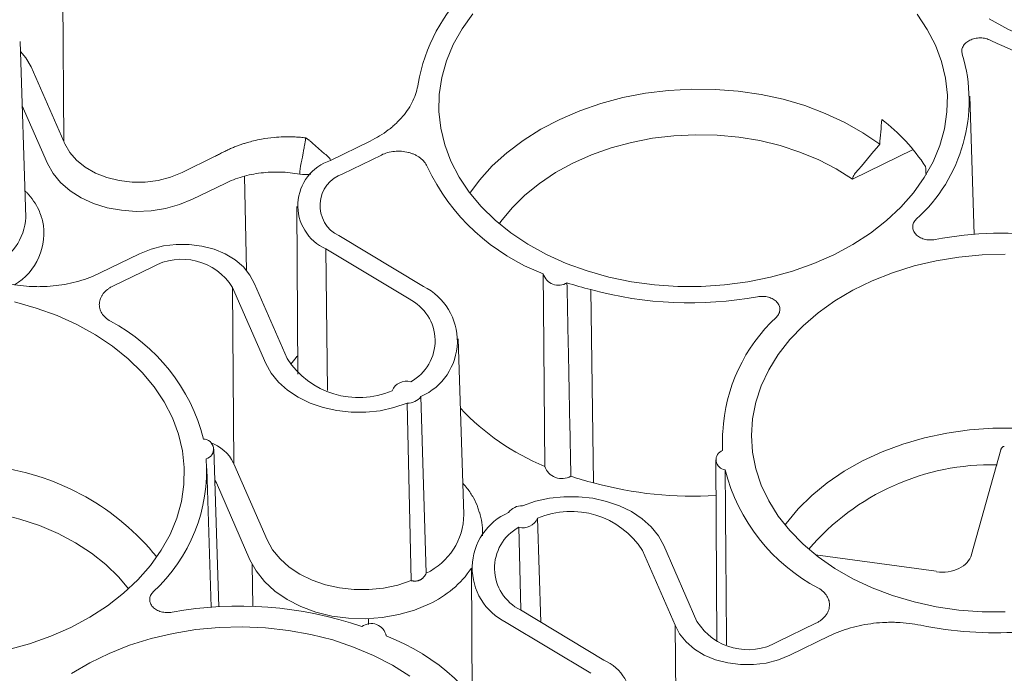
# Paper-space layout 'Sheet 1' of a CAD drawing. Units: inches. Extents: x 0 to 2.83, y 0 to 1.83.
# Drawn here: x 2.55 to 2.62, y 1.58 to 1.62 of the extents above; entities that cross this region are included whole.
import ezdxf

# ---------------------------------------------------------------- set-up
doc = ezdxf.new("R2010")
doc.units = ezdxf.units.IN
doc.header["$MEASUREMENT"] = 0

psp = doc.layouts.new('Sheet 1')

# ---------------------------------------------------------------- linework, layer by layer
at = {"color": 7, "linetype": 'Continuous', "lineweight": 15}
for p, q in [((2.557768568352068, 1.625796858816878), (2.557855822010781, 1.613855085761361)), ((2.555278219041502, 1.608714756792747), (2.554896769552649, 1.620623747364751)), ((2.555641736144828, 1.618915821052451), (2.557855822008786, 1.613855086427704)), ((2.619545570120962, 1.607549762710795), (2.619244844829284, 1.616938514742233)), ((2.556748669991975, 1.612357125145163), (2.5550361779413, 1.616271367207967)), ((2.578607629869609, 1.613880216049819), (2.57593015211229, 1.612572673097033)), ((2.615399287854562, 1.613314030264979), (2.611290864537231, 1.611307686816955)), ((2.565861864414061, 1.611754232309024), (2.568073390396753, 1.612834229348183)), ((2.576768270269594, 1.611669880504403), (2.579370547173048, 1.612940699213245)), ((2.570105365333956, 1.611510824952243), (2.570229270889551, 1.605131271887757)), ((2.573838325351473, 1.611641838324984), (2.57384385688008, 1.611775993026654)), ((2.611322414363188, 1.611421225743966), (2.611290864537231, 1.611307686816955)), ((2.568777153508627, 1.61101934151856), (2.566570654172007, 1.609941800295286)), ((2.573641017657846, 1.609454148428299), (2.573718449174704, 1.598101182891702)), ((2.556329739576756, 1.608783505005664), (2.556385291822921, 1.608603480963529)), ((2.556415947272829, 1.608493923600023), (2.556385291822921, 1.608603480963529)), ((2.582223230557888, 1.604026159569817), (2.576493079297852, 1.60747630263241)), ((2.562991640526344, 1.606254166959154), (2.560314162769122, 1.60494662400642)), ((2.575610923147462, 1.606577677467337), (2.581245708012393, 1.603184954793076)), ((2.575610923147462, 1.606577677467337), (2.575720261663516, 1.596974115066042)), ((2.561173894904581, 1.604054386573377), (2.563829758683553, 1.605351374366469)), ((2.590345765143433, 1.604878389937203), (2.590361006169129, 1.60264375930027)), ((2.56929070471323, 1.603959031907877), (2.571543172962456, 1.598810566646225)), ((2.569290704678165, 1.603959031899598), (2.569378374741146, 1.592012861623995)), ((2.572985504647906, 1.599151094714784), (2.57077052327151, 1.604213876359335)), ((2.593555738883793, 1.603820824688455), (2.593750028590088, 1.590725614089592)), ((2.590437058493928, 1.591838126615487), (2.590361533112956, 1.602645284757574)), ((2.584961199054947, 1.588577610420514), (2.584579729611856, 1.600487223971035)), ((2.581118725092733, 1.596123687115878), (2.581390044963989, 1.5841028955433)), ((2.582054280740107, 1.596580564559548), (2.582407701811873, 1.584599866861434)), ((2.602480406039958, 1.593413360523485), (2.602483784834138, 1.592917963617543)), ((2.56836396879812, 1.582334553526668), (2.568021863204955, 1.593015213485202)), ((2.621351235331375, 1.592969426780678), (2.619366893721482, 1.585861160822654)), ((2.569378374703277, 1.592012861644668), (2.569355687224778, 1.59206747438138)), ((2.569378374741146, 1.592012861623995), (2.571631347994791, 1.586863242088332)), ((2.602027765689276, 1.59229493160915), (2.602111858062663, 1.579965355001254)), ((2.567842310266484, 1.582300544539007), (2.56754158512809, 1.591689291784819)), ((2.568190015244421, 1.59071599138613), (2.568089509973611, 1.590903256978967)), ((2.57046299657725, 1.585520639471579), (2.568190015244421, 1.59071599138613)), ((2.5860149659961, 1.588738486644444), (2.586037330331909, 1.588661291942895)), ((2.586067983835965, 1.588551741533529), (2.586037330331909, 1.588661291942895)), ((2.59016602824162, 1.581291779450886), (2.589951791694175, 1.588333821600807)), ((2.588683835143915, 1.587714616586992), (2.588811614787819, 1.582134309730575)), ((2.597064380613292, 1.586145614533207), (2.599279361989682, 1.581082832888658)), ((2.600759179920665, 1.581337678862355), (2.59850671229376, 1.586486142612938)), ((2.616975540876562, 1.584730733237234), (2.608791242131618, 1.585846702909504)), ((2.570616354109979, 1.585201431508784), (2.570671560492684, 1.58235900813014)), ((2.585468456854768, 1.58489695149301), (2.585527257092187, 1.576275693689234)), ((2.594438962113736, 1.578719031780653), (2.588804177248794, 1.582111754454913)), ((2.578509346920546, 1.58113294134372), (2.578501846712604, 1.581519106228191)), ((2.587826654690849, 1.581270549685679), (2.593556804254566, 1.57782040760968)), ((2.599279361989517, 1.581082832888625), (2.59936661564823, 1.569141059833108)), ((2.608822403481198, 1.581216153590254), (2.606220126577639, 1.579945334881524)), ((2.579706406373172, 1.580352373569936), (2.579703863750798, 1.580431755157149)), ((2.607058244734899, 1.579042542288785), (2.609735713829857, 1.580350081011392))]:
    psp.add_line(p, q, dxfattribs=at)
at = {"color": 7, "linetype": 'Continuous', "lineweight": 15, "flags": 128}
for points in [[(2.610031316472103, 1.606183447348535), (2.608666050704879, 1.605580381161149), (2.607231105466286, 1.605070063292749), (2.605738723203154, 1.604656847595458), (2.604201636394753, 1.604344259479908), (2.602632958923769, 1.604134965837685), (2.601046074193285, 1.60403075228835), (2.599454520944303, 1.604032507945162), (2.597871877747977, 1.604140217829476), (2.596311647158033, 1.604352962998535), (2.594787140511742, 1.60466892838557), (2.593311364362286, 1.605085418285304), (2.591896909511426, 1.605598879352763), (2.59055584358923, 1.606204930919162), (2.589299608097297, 1.606898402366222), (2.588138920793908, 1.607673377240069), (2.58708368425389, 1.608523243728328), (2.586142901383336, 1.609440751069776), (2.585324598609987, 1.610418071415278), (2.58463575740458, 1.611446866612242), (2.5840822547174, 1.612518359342788), (2.583668812838214, 1.613623408008739), (2.583398959107362, 1.614752584724504), (2.583274995821727, 1.615896255752483), (2.583297980592353, 1.61704466369471), (2.583467717321282, 1.618188010739541), (2.583782757874589, 1.619316542253121), (2.584240414437355, 1.620420630002487), (2.584836782445151, 1.621490854300249), (2.585566773896407, 1.622518084370051)], [(2.615673149533674, 1.622484873754257), (2.616361990739082, 1.621456078557294), (2.616915493426262, 1.620384585826748), (2.617328935305447, 1.619279537160797), (2.617598789036299, 1.618150360445032), (2.617722752321934, 1.617006689417053), (2.617699767551308, 1.615858281474825), (2.61753003082238, 1.614714934429995), (2.617214990269072, 1.613586402916414), (2.616757333706306, 1.612482315167049), (2.61616096569851, 1.611412090869287), (2.615430974247253, 1.610384860799485), (2.61457358738221, 1.609409388922407), (2.613596120025807, 1.608493997620169), (2.612506911584884, 1.607646496688601), (2.611315254801813, 1.606874116706833), (2.610031316472103, 1.606183447348535)], [(2.641289193242483, 1.621448192827098), (2.639923927475258, 1.620845126639712), (2.638488982236666, 1.620334808771313), (2.636996599973534, 1.619921593074021), (2.635459513165132, 1.619609004958471), (2.633890835694149, 1.619399711316248), (2.632303950963665, 1.619295497766914), (2.630712397714683, 1.619297253423726), (2.629129754518356, 1.619404963308039), (2.627569523928412, 1.619617708477098), (2.626045017282121, 1.619933673864133), (2.624569241132665, 1.620350163763867), (2.623154786281806, 1.620863624831327), (2.621813720359609, 1.621469676397725), (2.620557484867676, 1.622163147844785)], [(2.555641736144828, 1.618915821052451), (2.555277454379405, 1.619536778026536), (2.554918454548867, 1.619946733964371)], [(2.613141498601121, 1.61366653744331), (2.612004928048, 1.614447125930176), (2.610771964638282, 1.615147738104305), (2.609453139700134, 1.615762389703175), (2.60805971794596, 1.616285830694511), (2.606603601255129, 1.616713590119311), (2.605097227014344, 1.617042014280441), (2.603553461883999, 1.617268297950597), (2.601985491897896, 1.617390508333098), (2.60040670983505, 1.617407601570815), (2.598830600825574, 1.617319431662257), (2.597270627167759, 1.61712675170864), (2.595740113340169, 1.616831207481287), (2.594252132190913, 1.616435323364312), (2.592819393276222, 1.615942480792654), (2.591454134302072, 1.615356889369628), (2.590168016596103, 1.614683550910695), (2.588972025502659, 1.613928216720576), (2.587876376551732, 1.613097338468613), (2.586890428203244, 1.612198013081988), (2.586022601911985, 1.611237922127486), (2.585369169742562, 1.610359130788656)], [(2.611290864537231, 1.611307686816955), (2.610192859438496, 1.612002767247891), (2.609004658537193, 1.612616309160599), (2.607737612499294, 1.613142451501362), (2.606403825183948, 1.613576168128592), (2.605016038017521, 1.613913315826645), (2.603587508277087, 1.614150673885202), (2.60213188244608, 1.614285974866126), (2.600663065851933, 1.614317926263882), (2.599195089831027, 1.614246222852611), (2.597741977689901, 1.61407154960189), (2.596317610743167, 1.613795575133347), (2.594935595707853, 1.613420935780625), (2.593609134720919, 1.612951210404966), (2.592350899221656, 1.612390886207002), (2.591172908903747, 1.611745315861356), (2.590086416893327, 1.611020666383508), (2.589101802249932, 1.610223860217434), (2.588228470817232, 1.609362509106759), (2.587474765370734, 1.608444841381163), (2.587359851044335, 1.60828497229205)], [(2.557914341985113, 1.613708608110993), (2.558250540764041, 1.613119610371426), (2.558719548649158, 1.612580877208051), (2.559308096824671, 1.612107650051414), (2.55999953453145, 1.611713317085742), (2.560774300137687, 1.611409034480573), (2.56161047456177, 1.611203410768867), (2.56248440139033, 1.611102263300907), (2.56337135614757, 1.611108453664232), (2.564246245781406, 1.611221806725774), (2.565084318577081, 1.611439115586583), (2.565861864414061, 1.611754232309024)], [(2.566570654172007, 1.609941800295286), (2.565693046389051, 1.609580328263922), (2.564750578341493, 1.609319799196141), (2.563765663315401, 1.609166408859046), (2.562761724048863, 1.609123805102042), (2.561762635704579, 1.60919300110557), (2.560792158083137, 1.60937235128618), (2.559873370579755, 1.60965759043094), (2.559028123322091, 1.610041935130517), (2.558276517541833, 1.610516245098699), (2.557636427537647, 1.611069240541938), (2.557123075597876, 1.611687770409546), (2.556748669991975, 1.612357125145163)], [(2.570770523271675, 1.604213876359371), (2.570468232925399, 1.604807515843581), (2.570028868106625, 1.605353739242213), (2.569465401054542, 1.605836419318226), (2.568794468124783, 1.606241304950155), (2.568035878601286, 1.606556441896244), (2.567212029827503, 1.606772525743238), (2.566347245925204, 1.606883176619037), (2.565467059625164, 1.606885127558318), (2.564597458413707, 1.606778320959628), (2.563764117252584, 1.606565910286074), (2.562991640526344, 1.606254166959154)], [(2.621648866447327, 1.581978545638762), (2.620074011983406, 1.581990471190803), (2.618509529646097, 1.582108766981984), (2.616969168162433, 1.582332393424637), (2.615466464284517, 1.582659385281544), (2.614014623828061, 1.583086868936509), (2.612626405619198, 1.5836110876478), (2.611314009369464, 1.584227434562536), (2.610088968464289, 1.584930493201866), (2.608962048607195, 1.58571408506119), (2.607943153210408, 1.586571323907073), (2.607041236363309, 1.587494676293714), (2.60626422414358, 1.588476027767139), (2.605618944962547, 1.589506754175314), (2.605111069556854, 1.590577797457503), (2.604745061153828, 1.591679745246831), (2.604524136248475, 1.592802913586504), (2.604450236336807, 1.593937432032768), (2.604524010853904, 1.595073330396725), (2.604744811466658, 1.596200626362708), (2.605110697771345, 1.597309413213237), (2.605618454345963, 1.5983899468896), (2.606263619007478, 1.599432731622998), (2.607040522025646, 1.600428603383699), (2.607942335948809, 1.601368810414863), (2.608961135603785, 1.602245090143293), (2.610087967742575, 1.603049741791228), (2.611312929723824, 1.603775694051053), (2.612625256537597, 1.604416567228208), (2.614013415408668, 1.604966729306167), (2.615465207146967, 1.605421345440809), (2.616967873354494, 1.605776420449195), (2.61850820854659, 1.606028833919384), (2.6200726762022, 1.606176367632725), (2.621647527723315, 1.606217725057641)], [(2.554507347930726, 1.602984793826549), (2.555983124080182, 1.602568303926815), (2.557397578931041, 1.602054842859356), (2.558738644853238, 1.601448791292957), (2.559994880345171, 1.600755319845897), (2.56115556764856, 1.599980344972049), (2.562210804188578, 1.599130478483791), (2.563151587059132, 1.598212971142343), (2.563969889832481, 1.59723565079684), (2.564658731037889, 1.596206855599877), (2.565212233725068, 1.595135362869331), (2.565625675604253, 1.59403031420338), (2.565895529335105, 1.592901137487615), (2.566019492620741, 1.591757466459636), (2.565996507850115, 1.590609058517408), (2.565826771121186, 1.589465711472578), (2.565511730567879, 1.588337179958997), (2.565054074005113, 1.587233092209632), (2.564457705997317, 1.58616286791187), (2.56372771454606, 1.585135637842068), (2.562870327681017, 1.58416016596499), (2.561892860324614, 1.583244774662752), (2.56080365188369, 1.582397273731184), (2.55961199510062, 1.581624893749416), (2.55832805677091, 1.580934224391118)], [(2.571543172962456, 1.598810566646225), (2.571905911890053, 1.598155400395261), (2.572398742963273, 1.597547004299106), (2.573010984644479, 1.59699856463223), (2.573729367310639, 1.596521968183559), (2.574538320856896, 1.596127544624211), (2.575420312160402, 1.59582384262395), (2.576356225090264, 1.595617444568755), (2.577325774827347, 1.595512823895294), (2.578307947514022, 1.595512248134416), (2.579281455704979, 1.595615729765063), (2.580225199747728, 1.595821025943813), (2.581118725092913, 1.596123687115875)], [(2.633510552830874, 1.590851369651079), (2.63237296084651, 1.5916205744955), (2.631138699053448, 1.592308187998626), (2.629818721806579, 1.592908107433803), (2.628424744204995, 1.59341500837923), (2.626969138117809, 1.593824391973417), (2.625464822381002, 1.594132624843604), (2.623925148139802, 1.594336971352775), (2.622363780354227, 1.594435617879059), (2.62079457651945, 1.594427688912038), (2.619231463677365, 1.594313254823103), (2.617688314810918, 1.59409333124089), (2.616178825718221, 1.593769870037347), (2.614716393459214, 1.593345742004419), (2.613313997453708, 1.592824711375125), (2.611984084286074, 1.59221140241512), (2.610738457238964, 1.591511258381293), (2.609588171536491, 1.590730493211613), (2.608543436226592, 1.589876036375019), (2.607613523573395, 1.588955471370795), (2.60680668676377, 1.587976968423292), (2.606726272598888, 1.587866865632432)], [(2.59850671229376, 1.586486142612938), (2.598143973030367, 1.587141309355866), (2.597651141426956, 1.587749705860537), (2.597038899049224, 1.588298145823175), (2.596320515555881, 1.588774742430006), (2.595511561093861, 1.589169165990461), (2.594629568833056, 1.589472867821493), (2.593693654954758, 1.589679265530583), (2.592724104330121, 1.589783885681623), (2.591741930868605, 1.589784460751571), (2.59076842206533, 1.589680978276441), (2.589824677618786, 1.589475681121438), (2.588931152118764, 1.589173018869464)], [(2.562241833107041, 1.58355209571794), (2.561578827150671, 1.584337513531014), (2.560706695112231, 1.58518324291653), (2.559723187764458, 1.585962434585747), (2.558637700373229, 1.586667645063109), (2.557460602401134, 1.587292137601858), (2.556203138449893, 1.587829946538947), (2.55487732084273, 1.588275934283927), (2.553495814872851, 1.588625840397409), (2.552071817814204, 1.588876322290266), (2.550618932850344, 1.589024987154769), (2.5491510391257, 1.589070414822648), (2.54768215916065, 1.589012171331698), (2.546226324896947, 1.588850813071339), (2.544797443653141, 1.588587881467531), (2.543409165270516, 1.588225888257814), (2.542074751718641, 1.587768291497137), (2.540806950406209, 1.587219462523694), (2.539617872407367, 1.586584644200325), (2.538518876766838, 1.58586990083041), (2.537520461989049, 1.585082060226687), (2.536632165747833, 1.584228648486402), (2.535862473774775, 1.583317818095882), (2.535656591343205, 1.583035749334723)], [(2.571631347994791, 1.586863242088332), (2.572000910058892, 1.586195312507372), (2.572502711349661, 1.58557487201542), (2.573125942042059, 1.585015286168303), (2.573857176473637, 1.584528609588464), (2.574680662360747, 1.58412532628377), (2.575578660134905, 1.583814123800558), (2.576531825089343, 1.583601706076136), (2.57751962410352, 1.583492649022284), (2.578520777968483, 1.583489301950756), (2.579513719784511, 1.583591736964313), (2.580477059556193, 1.583797747403475), (2.581390044967239, 1.584102895399958)], [(2.582622276212314, 1.582523817697808), (2.581622118758444, 1.582106200818881), (2.580551676059387, 1.581794625457055), (2.579432681695376, 1.581595417638126), (2.578287855008426, 1.581512621949549), (2.577140439823424, 1.581547919421745), (2.576013732520462, 1.581700593397538), (2.574930609040107, 1.581967544082696), (2.573913060425019, 1.582343351482167), (2.57298174632796, 1.582820385444169), (2.57215557555149, 1.583388960577885), (2.5714513221358, 1.584037532899416), (2.570883284789382, 1.584752934213397), (2.57046299657725, 1.585520639471579)], [(2.55832805677091, 1.580934224391118), (2.556962791003686, 1.580331158203732), (2.555527845765093, 1.579820840335332), (2.554035463501961, 1.579407624638041)], [(2.558384719656331, 1.577800524505957), (2.55960968163758, 1.578526476765783), (2.560922008451353, 1.579167349942937), (2.562310167322425, 1.579717512020897), (2.563761959060723, 1.580172128155538), (2.565264625268251, 1.580527203163924), (2.566804960460346, 1.580779616634113), (2.568369428115956, 1.580927150347455), (2.569944279637071, 1.58096850777237), (2.571515675171898, 1.580903325458322), (2.573069805239975, 1.580732176229831), (2.574593012090383, 1.58045656415247), (2.576071909726553, 1.580078911315086), (2.577493501542881, 1.579602536544391), (2.578845294539372, 1.579031626239), (2.580115409110566, 1.578371197579205), (2.581292683443944, 1.577627054435812)], [(2.599279361989517, 1.581082832888625), (2.599581652335792, 1.580489193404414), (2.600021017154567, 1.579942970005782), (2.60058448420665, 1.579460289929769), (2.601255417136409, 1.57905540429784), (2.602014006659906, 1.578740267351751), (2.602837855433688, 1.578524183504758), (2.603702639335988, 1.578413532628958), (2.604582825636027, 1.578411581689678), (2.605452426847485, 1.578518388288367), (2.606285768008608, 1.578730798961921), (2.607058244734899, 1.579042542288785)]]:
    psp.add_lwpolyline(points, dxfattribs=at)
at = {"color": 7, "linetype": 'Continuous', "lineweight": 15}
for centre, radius, start, end in [((2.593514532647268, 1.615722195650964), 0.01183061600519912, 133.4109785594671, 170.0705855913175), ((2.631524156716143, 1.642642516489655), 0.02447715599165178, 243.6493228553333, 280.8213351026212), ((2.608379739112443, 1.616632792568264), 0.01081992961810576, 311.9561236852007, 16.84865357816652), ((2.605551666526153, 1.605198112916254), 0.01275820945302857, 33.04012920722635, 52.70474705892793), ((2.576925710572217, 1.609513663211134), 0.003216936140050833, 108.0275409915422, 245.8763032989274), ((2.59539704775603, 1.618266845476663), 0.01429741138002999, 205.2850236489483, 249.3109810893985), ((2.574239035513833, 1.614100948955263), 0.002491113243205244, 260.7470866773075, 278.3797433461881), ((2.577476091764438, 1.609517613614367), 0.002265670769221604, 108.2046160367304, 244.2864226818163), ((2.551564951204025, 1.608896375686678), 0.003717706746836479, 291.4313979544332, 357.1998491688237), ((2.55242112679007, 1.607645347915677), 0.004083952911277434, 300.8277115684265, 11.99245758582869), ((2.621486861651352, 1.583168158110636), 0.02447715383468402, 63.64930774150744, 100.8213278447417), ((2.565833325066727, 1.601804181924956), 0.00407392347362046, 31.93367890376506, 119.4591339123809), ((2.591367482624067, 1.605171747122703), 0.001059400345581388, 195.3421086430419, 303.2745126928633), ((2.580418082851261, 1.600342406272052), 0.004102267251354591, 293.5064370059833, 63.89378403498756), ((2.598867772748382, 1.625178911627335), 0.02200876147052366, 251.6767901299223, 256.0331795926415), ((2.600275326861891, 1.628444378082891), 0.02552395432457503, 254.7360595530091, 280.3518509322088), ((2.579856186455667, 1.6003523860602), 0.003155030234890475, 298.5911737088943, 63.86965916580922), ((2.613951203396119, 1.593573668623708), 0.01146046442603321, 132.969721681922, 176.972104191205), ((2.555225327782538, 1.590622279604344), 0.0124757562548503, 14.25460672028913, 62.3907357075858), ((2.57783989477994, 1.60227634476339), 0.005773412458876208, 212.773381922302, 293.0253447308805), ((2.581080650658492, 1.596558699764793), 0.001062440530363659, 74.41763500281253, 157.6393908452933), ((2.581162989066174, 1.597219362291972), 0.001096568917507813, 267.6865766938849, 324.3704491468762), ((2.596734604279395, 1.607041899921349), 0.01645642141099184, 223.1590162138532, 247.5002036686382), ((2.611778662750132, 1.593476936017399), 0.009298468800243634, 175.6696488002132, 183.408053898195), ((2.567310799375306, 1.593008113943794), 0.0006861140964114909, 285.8471882490583, 89.48474743320041), ((2.56681056325865, 1.590788814817835), 0.002848267242149388, 26.67476079234148, 69.83317463632801), ((2.602721495142902, 1.592289973120222), 0.0006728816843961567, 109.5220565312227, 265.3720627957323), ((2.556370312557426, 1.591559198657004), 0.01115577342240312, 312.5224776700879, 4.055042722357689), ((2.620735679803763, 1.575673984114051), 0.01628380739299696, 88.74892028116108, 139.6157080991374), ((2.551026673360883, 1.575071891343959), 0.01688884509944059, 39.00699384256153, 82.04481568441311), ((2.591609917030217, 1.592258677457299), 0.001245977590689888, 199.7262654311536, 298.8903559044262), ((2.614793332512405, 1.594667705579744), 0.01250343416099564, 194.111321053666, 242.3491755456799), ((2.599121608198399, 1.612308426234095), 0.02224121506467956, 251.9002859915973, 256.0240456253665), ((2.600490925376269, 1.615312377916947), 0.02549409039334517, 254.6680920162079, 273.4933169942707), ((2.589631803584501, 1.584954303481798), 0.004102268221200876, 113.5063394076244, 243.8937722102208), ((2.588886898394558, 1.588077342037661), 0.001096570158200706, 87.68711526253887, 144.3699105783141), ((2.592209990913994, 1.58302036517539), 0.005773411721086999, 32.7733784828029, 113.0253115228579), ((2.580483774987984, 1.588643399984644), 0.004477907384278434, 295.4452641112887, 359.1581782157443), ((2.581986187004596, 1.587403263360197), 0.004240290967278907, 356.5105305880901, 15.71478799177561), ((2.58896923696387, 1.588738004980227), 0.001062439646399939, 254.4173150216286, 337.6397108264121), ((2.590193698335431, 1.584944323000217), 0.003155029859445724, 118.5912321630349, 243.8696653300366), ((2.579716676335392, 1.588839293614531), 0.006951816072040228, 294.7060314454923, 325.8295789018849), ((2.56976832939622, 1.557138677202671), 0.02524118952198587, 70.84831653332124, 100.4547367903713), ((2.604216560169005, 1.583492526391568), 0.004073922675104866, 211.9336451973986, 299.4591406668874), ((2.578676150408151, 1.580145943772139), 0.001045690596177811, 11.52046177434779, 126.8374214145477), ((2.62101082963643, 1.606170175252941), 0.02560517390871159, 258.5292524500865, 273.5606533625748), ((2.574652287227511, 1.567051278640952), 0.01422921464825841, 25.20881310351182, 69.21897909665729), ((2.59312417468898, 1.575783046036539), 0.003216936140050881, 288.0275409915492, 65.87630329881011)]:
    psp.add_arc(centre, radius, start, end, dxfattribs=at)
for centre, major_axis, ratio, start_param, end_param in [((2.600972252786348, 1.640904417637101), (0.007898906197138624, 0.1286892750761226), 0.109477623632767, 4.505844249427991, 4.519190580198344), ((2.599035102284307, 1.642991114981716), (-0.01182352114729257, 0.1495789329325772), 0.1004840836262348, 4.493027817811796, 4.496806030083677)]:
    psp.add_ellipse(centre, major_axis=major_axis, ratio=ratio, start_param=start_param, end_param=end_param, dxfattribs=at)
for points, knots in [([(2.618735209367341, 1.619768890902417), (2.618705849531012, 1.619857151079761), (2.618695677392725, 1.619946507252716), (2.618708775246055, 1.620082161201913), (2.618718001387675, 1.620127320518125), (2.618745472369519, 1.620215210286623), (2.618763741428941, 1.620258287900729), (2.618809460941103, 1.620342686731459), (2.618837121610327, 1.620384157737711), (2.618899921825629, 1.620462551704007), (2.618935208243289, 1.620499830802241), (2.619013535057046, 1.620570562428461), (2.619057003056104, 1.62060427149246), (2.619149576278551, 1.620665950538778), (2.619198660291378, 1.620694016942737), (2.619354160196039, 1.620770039882736), (2.619470010258503, 1.620809861001403), (2.619708997202892, 1.620861974766103), (2.6198356750639, 1.620875028535158), (2.620022281154195, 1.620873626433153), (2.620084248400227, 1.620869774468289), (2.620207702690433, 1.620855148049968), (2.62026899716095, 1.620844323102829), (2.620445937138033, 1.620802505462765), (2.62055791695195, 1.620761605965396), (2.620659629708307, 1.620708679197175)], [0, 0, 0, 0, 0.1250000000000941, 0.1250000000000941, 0.1875000000001135, 0.1875000000001135, 0.2500000000001329, 0.2500000000001329, 0.3125000000001524, 0.3125000000001524, 0.3750000000001718, 0.3750000000001718, 0.4375000000001912, 0.4375000000001912, 0.5000000000002106, 0.5000000000002106, 0.625000000000158, 0.625000000000158, 0.7500000000001052, 0.7500000000001052, 0.8125000000000789, 0.8125000000000789, 0.8750000000000526, 0.8750000000000526, 1, 1, 1, 1]), ([(2.581861128251697, 1.617762205715875), (2.581801645924352, 1.617372936310443), (2.581684283829816, 1.616992813407696), (2.581421897141388, 1.616436273570811), (2.581320444871312, 1.616254446135353), (2.581092778307635, 1.615902308099948), (2.580966243002477, 1.615731301866755), (2.580687945989402, 1.615399344163919), (2.580536185917084, 1.615238392042357), (2.580289077813881, 1.615004723431828), (2.580203256659452, 1.614927980173883), (2.580026964336361, 1.614778809387959), (2.579936312671384, 1.614706192855991), (2.579470721593675, 1.614352801452487), (2.579059226390204, 1.61410075265237), (2.578607629869607, 1.613880216049818)], [0, 0, 0, 0, 0.25000000000001, 0.25000000000001, 0.3750000000000151, 0.3750000000000151, 0.5000000000000201, 0.5000000000000201, 0.6250000000000251, 0.6250000000000251, 0.6875000000000276, 0.6875000000000276, 0.7500000000000302, 0.7500000000000302, 1, 1, 1, 1]), ([(2.574244595513387, 1.61410105023893), (2.574187761499441, 1.614108151462056), (2.574072749575806, 1.61412252182366), (2.573897136640288, 1.614140120006322), (2.573716794424061, 1.614154908529207), (2.573531727338898, 1.614166357387937), (2.573342064733511, 1.614174324216699), (2.573147921149071, 1.614178553258399), (2.572949432329191, 1.61417880874522), (2.572599642232973, 1.614171992063945), (2.572030971435032, 1.614135600293435), (2.571348725653448, 1.614040379159012), (2.570745042345453, 1.613911251170444), (2.570344905289483, 1.613804433717626), (2.570043355462029, 1.613712175679706), (2.569798518493287, 1.613630115369449), (2.569545803517777, 1.613537430908382), (2.569286070512712, 1.613433376764765), (2.569020508241039, 1.613316967863152), (2.568749591494425, 1.613188123829534), (2.568571506558186, 1.61309334489107), (2.568480725207074, 1.613045029967459)], [0, 0, 0, 0, 0.02897353602256508, 0.05863217958992935, 0.08897115233978466, 0.1199854595437924, 0.1516699317371135, 0.1840192765262061, 0.2170281421093907, 0.2506911941760296, 0.3583068439500262, 0.4999727861793453, 0.5922407319276279, 0.6661361893558551, 0.7076277907913243, 0.7511926466361454, 0.7968261927074243, 0.8445249410204964, 0.8942867385628631, 0.9461111483858925, 1, 1, 1, 1]), ([(2.574244593526468, 1.614101161022074), (2.574234896623043, 1.614020420524738), (2.574215134523564, 1.613855872970716), (2.574179504071127, 1.613662239649602), (2.574148429567564, 1.61351161461846), (2.574127838723817, 1.613398420225734), (2.574104581209286, 1.613263607836109), (2.574081789872474, 1.613116680920424), (2.574059601045048, 1.612971282338232), (2.574036954655848, 1.612841245296658), (2.574015088071922, 1.612729945165662), (2.573992226671869, 1.612638827350956), (2.573970353104972, 1.612556716167544), (2.573951138231142, 1.612472330947038), (2.573930521600925, 1.612375022602124), (2.57390897937975, 1.612264649482903), (2.573895164781971, 1.61218656004048), (2.573887880068, 1.61214538191417)], [0, 0, 0, 0, 0.122587207737712, 0.2498303311609968, 0.2967388024684739, 0.354571722263396, 0.4233422635109034, 0.5030626772992024, 0.5787955227712437, 0.6451431604860909, 0.7021368345855249, 0.7498356837556311, 0.786864395662548, 0.8303748995056026, 0.8803903511948546, 0.9369274376452826, 1, 1, 1, 1]), ([(2.57464437002589, 1.613801799762612), (2.574621459269516, 1.613821689084649), (2.574578147398985, 1.613859289054155), (2.574515614629796, 1.613911277534199), (2.574458144933861, 1.613957647384838), (2.574402991759106, 1.613997997153161), (2.574348533499342, 1.614033998972946), (2.574295571519483, 1.614067308674042), (2.574261229997576, 1.614090113439055), (2.574244593526468, 1.614101161022074)], [0, 0, 0, 0, 0.185303195797705, 0.3503082959912707, 0.4954283543262761, 0.6330469744007986, 0.762758053675324, 0.8850700677628525, 1, 1, 1, 1]), ([(2.557855822011822, 1.613855085618989), (2.557865083804249, 1.613830206676215), (2.557883603808334, 1.613780458409299), (2.557904097246962, 1.613732555123124), (2.557914341985113, 1.613708608110993)], [0, 0, 0, 0, 0.5000966730358611, 1, 1, 1, 1]), ([(2.574644370006533, 1.613801799779541), (2.574827951481644, 1.613641065000576), (2.575008214501623, 1.613479955690569), (2.575370446409786, 1.613161675491557), (2.575551744776615, 1.613004135197554), (2.575733575897407, 1.612848430512606)], [0, 0, 0, 0, 0.5, 0.5, 1, 1, 1, 1]), ([(2.568073390396753, 1.612834229348183), (2.568118617772395, 1.612856605996572), (2.568209157847388, 1.612901401508018), (2.568344980684974, 1.612971696556143), (2.568435441223484, 1.61302056614514), (2.568480725231647, 1.613045029971063)], [0, 0, 0, 0, 0.3326506619348158, 0.6659288860017504, 1, 1, 1, 1]), ([(2.575733575893982, 1.612848430510637), (2.575780698525029, 1.612808086772864), (2.575820616376821, 1.612764070553897), (2.575882889672172, 1.612671788166267), (2.57590481149072, 1.612624375131017), (2.575917023868535, 1.61257640985027)], [0, 0, 0, 0, 0.4999999999999998, 0.4999999999999998, 1, 1, 1, 1]), ([(2.579370547173045, 1.612940699213244), (2.579504610889447, 1.613006169063413), (2.579646359688198, 1.613059210925766), (2.57994467492244, 1.613141332199527), (2.580102595995298, 1.613170228930631), (2.580339045622952, 1.613192920719344), (2.580418230122397, 1.61319718127272), (2.580577339856655, 1.613199052340756), (2.580657730144778, 1.613196623794712), (2.580896615532925, 1.613179167161439), (2.581051104598414, 1.613154412361374), (2.581275821469611, 1.613097976171176), (2.581350019307552, 1.613075733011722), (2.581493140721514, 1.613025440309009), (2.581630987482801, 1.612969472126614), (2.58175855055357, 1.612902438784064), (2.581880892599109, 1.612829787664491), (2.581939771218049, 1.612790379200739), (2.582104388097679, 1.612666270304531), (2.582199238273284, 1.612575412385471), (2.582319206978758, 1.612426966634093), (2.582355511319363, 1.612375248448205), (2.582419014159579, 1.612269630019427), (2.582446413019052, 1.612215526136521), (2.582469410961723, 1.612160113201564)], [0, 0, 0, 0, 0.1249999999999366, 0.1249999999999366, 0.2499999999998732, 0.2499999999998732, 0.3124999999998735, 0.3124999999998735, 0.3749999999998738, 0.3749999999998738, 0.4999999999999287, 0.4999999999999287, 0.5624999999999348, 0.5624999999999348, 0.624999999999941, 0.6874999999999472, 0.6874999999999472, 0.7499999999999534, 0.7499999999999534, 0.8749999999999745, 0.8749999999999745, 0.9374999999999871, 0.9374999999999871, 1, 1, 1, 1]), ([(2.573843876044839, 1.611776037740485), (2.573846053342391, 1.611828833383893), (2.573850965876052, 1.611888614859509), (2.573865952049174, 1.612014645159008), (2.573876009640845, 1.612080758994959), (2.573887794263886, 1.612145379013995)], [0, 0, 0, 0, 0.5, 0.5, 1, 1, 1, 1]), ([(2.57383831858269, 1.611641786681721), (2.573624610568753, 1.611681697802214), (2.5734078506778, 1.611713791483362), (2.572972627854178, 1.611761400884714), (2.572753827122944, 1.611777011349424), (2.572313791912073, 1.61179146411017), (2.572091481613044, 1.61179021899494), (2.571651813103766, 1.611770597717925), (2.571434055166725, 1.611752314776163), (2.571002619284726, 1.611699100702478), (2.570788893844851, 1.611664363371033), (2.570365482571513, 1.611578405309564), (2.570154786162508, 1.611526878014282), (2.569536978596273, 1.6113486225995), (2.569146194938322, 1.611199562444249), (2.568777153508621, 1.611019341518557)], [0, 0, 0, 0, 0.1250000000000062, 0.1250000000000062, 0.2500000000000124, 0.2500000000000124, 0.3750000000000187, 0.3750000000000187, 0.5000000000000249, 0.5000000000000249, 0.6250000000000311, 0.6250000000000311, 0.7500000000000373, 0.7500000000000373, 1, 1, 1, 1]), ([(2.611322414363214, 1.611421225743975), (2.611334956345811, 1.611466374667488), (2.611355106149114, 1.611513031567129), (2.611410034436989, 1.611609244974979), (2.611444192609262, 1.611657505389134), (2.611484105460459, 1.611704629003556)], [0, 0, 0, 0, 0.5, 0.5, 1, 1, 1, 1]), ([(2.556312848890093, 1.608796503230866), (2.556263893232649, 1.608941112813902), (2.556143178441416, 1.609297690920247), (2.555819587195442, 1.609825422206958), (2.555500744222583, 1.610254207511135), (2.555270462502033, 1.610463302034022), (2.555220767163918, 1.610508425124939)], [0, 0, 0, 0, 0.2303971467803783, 0.5681129602954222, 0.9067977587886031, 1, 1, 1, 1]), ([(2.616891350691421, 1.607210045284873), (2.616768630907321, 1.60718772100525), (2.616644639685341, 1.607179227463652), (2.616456773889572, 1.607186926562957), (2.616394296037796, 1.607193000559062), (2.616272823525691, 1.607211687359737), (2.616213347964867, 1.607224313156891), (2.616096950006248, 1.607256212269169), (2.616039822696263, 1.607275635331229), (2.615931968864517, 1.607319936568438), (2.615880750582083, 1.607344916120546), (2.615783718292006, 1.607400519522656), (2.615737554212278, 1.607431448597175), (2.615653254003904, 1.607497448389678), (2.615614983944288, 1.607532502560576), (2.615511613700368, 1.607643721902737), (2.615457912144568, 1.60772679934832), (2.615388761360809, 1.607898567509729), (2.615372302838131, 1.607989803390565), (2.615376655986843, 1.608124467153483), (2.615382795520655, 1.608169229370498), (2.615404663907376, 1.608258496703239), (2.615420460261972, 1.608302863510799), (2.615480710065328, 1.608431074541478), (2.615538848373598, 1.608512401709022), (2.615613525543134, 1.608586475967871)], [0, 0, 0, 0, 0.1249999999999779, 0.1249999999999779, 0.1874999999999668, 0.1874999999999668, 0.2499999999999558, 0.2499999999999558, 0.3124999999999447, 0.3124999999999447, 0.3749999999999336, 0.3749999999999336, 0.4374999999999226, 0.4374999999999226, 0.4999999999999115, 0.4999999999999115, 0.6249999999998894, 0.6249999999998894, 0.7499999999998672, 0.7499999999998672, 0.8124999999998824, 0.8124999999998824, 0.8749999999998975, 0.8749999999998975, 1, 1, 1, 1]), ([(2.560314162769121, 1.604946624006419), (2.559862566214243, 1.604726087387126), (2.559384157182325, 1.604543553153429), (2.558626545471405, 1.604326442783455), (2.558369096359103, 1.604264218639422), (2.557850814989406, 1.604160979635647), (2.557589040163256, 1.604119689554933), (2.557060259068067, 1.604057623774006), (2.556793253138218, 1.604036846743705), (2.556388706977252, 1.604021512779834), (2.55625289828087, 1.604019059026341), (2.555982935603212, 1.604019536288518), (2.555848466636558, 1.604022444171933), (2.555178643835099, 1.604050122357358), (2.554650765611671, 1.60411383757888), (2.554131088055172, 1.604220274966851)], [0, 0, 0, 0, 0.2500000000000338, 0.2500000000000338, 0.3750000000000507, 0.3750000000000507, 0.5000000000000676, 0.5000000000000676, 0.6250000000000845, 0.6250000000000845, 0.6875000000000749, 0.6875000000000749, 0.7500000000000654, 0.7500000000000654, 1, 1, 1, 1]), ([(2.561007083795763, 1.601677404729386), (2.560882640030157, 1.601749949561612), (2.56077252602825, 1.601831598908992), (2.560579927977218, 1.602012452486662), (2.560497309814287, 1.602112644656049), (2.56040090496145, 1.602268941435077), (2.560373049114407, 1.602322303756582), (2.560325952526582, 1.602431571989051), (2.560306632791587, 1.602487813446213), (2.560262816357378, 1.60265804025966), (2.560252343521067, 1.602772239774057), (2.560264218399222, 1.602944591546401), (2.560272928939971, 1.603002601961417), (2.560299528956139, 1.603116733924779), (2.560335137638469, 1.603228957740023), (2.560388314423881, 1.603337460411402), (2.560450411903148, 1.603444073568296), (2.560486193806394, 1.603496734871671), (2.560604698089583, 1.603648192125248), (2.560698650643873, 1.603741360107783), (2.560861980905604, 1.603869418869035), (2.560920420054396, 1.603910236993567), (2.561042734158924, 1.60398624304999), (2.561106829050688, 1.604021635046537), (2.561173894904583, 1.604054386573378)], [0, 0, 0, 0, 0.1249999999999877, 0.1249999999999877, 0.2499999999999754, 0.2499999999999754, 0.3124999999999692, 0.3124999999999692, 0.374999999999963, 0.374999999999963, 0.4999999999999507, 0.4999999999999507, 0.562499999999941, 0.562499999999941, 0.6249999999999313, 0.6874999999999216, 0.6874999999999216, 0.7499999999999118, 0.7499999999999118, 0.8749999999999559, 0.8749999999999559, 0.9374999999999779, 0.9374999999999779, 1, 1, 1, 1]), ([(2.592211892434867, 1.591167766934498), (2.59220100967373, 1.591717419320613), (2.592190110413179, 1.592267077873863), (2.592179194057902, 1.592816742815726), (2.592135528636573, 1.595015402594382), (2.592091590513215, 1.597214164303896), (2.592047335495987, 1.599413044382178), (2.592014645326835, 1.601037306809494), (2.591981782093473, 1.602661633894196), (2.591948723646214, 1.604286033869801)], [2.816108090292515e-16, 2.816108090292515e-16, 2.816108090292515e-16, 2.816108090292515e-16, 0.005747826711384113, 0.005747826711384113, 0.005747826711384113, 0.0287391337910949, 0.0287391337910949, 0.0287391337910949, 0.04572228650427265, 0.04572228650427265, 0.04572228650427265, 0.04572228650427265]), ([(2.604861790731838, 1.603335881641074), (2.604984510515938, 1.603358205920697), (2.605108501737917, 1.603366699462295), (2.605296367533686, 1.60335900036299), (2.605358845385463, 1.603352926366885), (2.605480317897568, 1.60333423956621), (2.605539793458391, 1.603321613769056), (2.60565619141701, 1.603289714656778), (2.605713318726995, 1.603270291594718), (2.60582117255874, 1.603225990357509), (2.605872390841174, 1.603201010805401), (2.605969423131251, 1.60314540740329), (2.606015587210979, 1.603114478328772), (2.606099887419352, 1.603048478536269), (2.606138157478969, 1.60301342436537), (2.606241527722888, 1.60290220502321), (2.606295229278688, 1.602819127577627), (2.606364380062446, 1.602647359416217), (2.606380838585124, 1.602556123535382), (2.606376485436412, 1.602421459772465), (2.6063703459026, 1.602376697555449), (2.606348477515879, 1.602287430222709), (2.606332681161286, 1.602243063415149), (2.60627243135793, 1.602114852384469), (2.60621429304966, 1.602033525216926), (2.606139615880126, 1.601959450958075)], [0, 0, 0, 0, 0.125000000000082, 0.125000000000082, 0.1875000000000836, 0.1875000000000836, 0.2500000000000852, 0.2500000000000852, 0.3125000000000868, 0.3125000000000868, 0.3750000000000884, 0.3750000000000884, 0.4375000000000901, 0.4375000000000901, 0.5000000000000917, 0.5000000000000917, 0.6250000000000949, 0.6250000000000949, 0.7500000000000981, 0.7500000000000981, 0.8125000000000737, 0.8125000000000737, 0.8750000000000492, 0.8750000000000492, 1, 1, 1, 1]), ([(2.57371001664627, 1.599337555477161), (2.573672786527243, 1.599301223357358), (2.573492091629147, 1.599124886862688), (2.573355062799663, 1.598924446914251), (2.573246267194721, 1.598765305326845)], [0, 0, 0, 0, 0.2060385734139117, 1, 1, 1, 1]), ([(2.621583091649367, 1.593200036493674), (2.621574841152122, 1.59319957259287), (2.621557782259326, 1.593198613422306), (2.621532022923467, 1.593191681449365), (2.621505758743808, 1.593180587361647), (2.621479447413647, 1.593164728884211), (2.621453582812947, 1.593144133997753), (2.621428017614314, 1.593117973078497), (2.621402786626465, 1.593084979214905), (2.621381895935931, 1.593049188796749), (2.621362884366419, 1.593007739740516), (2.62135440553716, 1.592979340102656), (2.621349288858503, 1.592962201908638)], [0, 0, 0, 0, 0.06946314492957904, 0.1436233850653099, 0.2232850207216611, 0.3090977806983654, 0.4015818235705211, 0.5011527909987011, 0.6165606266153009, 0.7506358208593964, 0.8495173880589407, 1, 1, 1, 1]), ([(2.602761092702966, 1.579758757294461), (2.602759945042254, 1.579904216022582), (2.602741520634299, 1.582239393065599), (2.602710268404997, 1.586192566702045), (2.602680044396759, 1.590001190927455), (2.602667203724221, 1.591619285262105)], [0, 0, 0, 0, 0.03680010189262975, 0.5907844392038657, 0.9999999999999999, 0.9999999999999999, 0.9999999999999999, 0.9999999999999999]), ([(2.585997526545042, 1.588740605956659), (2.585972901893121, 1.588837880311941), (2.58588825719511, 1.589172250862789), (2.585614964763323, 1.58971432886468), (2.585272937377709, 1.590273002608006), (2.584994601471639, 1.590581214788115), (2.584893434611099, 1.590693240789655)], [0, 0, 0, 0, 0.1373683693202951, 0.4721895836279841, 0.8081565417164154, 0.9999999999999999, 0.9999999999999999, 0.9999999999999999, 0.9999999999999999]), ([(2.581996214896327, 1.584148134969993), (2.582012061951231, 1.584156274579431), (2.582043829591679, 1.584172591566253), (2.582089373630132, 1.584201304127781), (2.582133312856933, 1.58423309999959), (2.582175374057667, 1.584268232656351), (2.582215474602219, 1.58430655759066), (2.582253486132143, 1.584348030945283), (2.582289291841283, 1.584392578405486), (2.582322798969348, 1.584440116283923), (2.582353830910345, 1.584490601863236), (2.582382557615509, 1.584543806550035), (2.582399274714045, 1.584581078199737), (2.58240770181353, 1.584599866860898)], [0, 0, 0, 0, 0.08680800845653094, 0.1740188077390077, 0.2617785311968994, 0.3502305648278044, 0.4395149327034893, 0.5297677586398072, 0.6211208112268934, 0.7137011355654796, 0.8076307715541774, 0.9030265555726629, 1, 1, 1, 1]), ([(2.581390044967237, 1.584102895399895), (2.58141179194331, 1.584097420980838), (2.581454899080303, 1.584086569516642), (2.581519845087871, 1.584075865360799), (2.581583976813834, 1.584069426628818), (2.581647177842387, 1.584067575000376), (2.581709242242611, 1.584070155021674), (2.581769990866207, 1.584077135998341), (2.581829261410576, 1.58408841330452), (2.581886838619724, 1.584104013739863), (2.581942742115179, 1.584123478890266), (2.58197842200558, 1.584139930741161), (2.581996214896327, 1.584148134969993)], [0, 0, 0, 0, 0.1065826968378807, 0.2112695989692995, 0.3142102065576098, 0.4155617859208982, 0.5154891447511865, 0.6141642662418363, 0.7117657928494083, 0.8084783560934315, 0.9044917557902724, 1, 1, 1, 1]), ([(2.565188095828835, 1.581960826766898), (2.565065376055644, 1.58193850245448), (2.564941384837444, 1.581930008879679), (2.564753519036808, 1.581937707928576), (2.564691041181604, 1.581943781907901), (2.56456956865929, 1.581962468675917), (2.564510093091677, 1.581975094457064), (2.56439369511607, 1.58200699353798), (2.564336567795807, 1.582026416584631), (2.564228713940725, 1.582070717792709), (2.564177495645179, 1.582095697330965), (2.564080463325996, 1.582151300706792), (2.564034299230117, 1.582182229768785), (2.563949998987344, 1.582248229538369), (2.563911728909488, 1.582283283698838), (2.563808358607787, 1.58239450301275), (2.563754657008938, 1.582477580443536), (2.563685506136377, 1.582649348585582), (2.563669047566627, 1.582740584461567), (2.563673400646, 1.582875248225006), (2.563679540156786, 1.582920010443453), (2.563701408497634, 1.583009277781628), (2.563717204829453, 1.58305364459321), (2.563777454567061, 1.583181855639428), (2.563835592833722, 1.58326318282217), (2.563910269965462, 1.583337257100687)], [0, 0, 0, 0, 0.1249999999999746, 0.1249999999999746, 0.1874999999999619, 0.1874999999999619, 0.2499999999999493, 0.2499999999999493, 0.3124999999999366, 0.3124999999999366, 0.3749999999999239, 0.3749999999999239, 0.4374999999999112, 0.4374999999999112, 0.4999999999998985, 0.4999999999998985, 0.6249999999998732, 0.6249999999998732, 0.7499999999998478, 0.7499999999998478, 0.812499999999866, 0.812499999999866, 0.8749999999998841, 0.8749999999998841, 1, 1, 1, 1]), ([(2.60899071423995, 1.583592260351721), (2.609114998250631, 1.583519666441389), (2.60922495505634, 1.583437986782006), (2.609417244281654, 1.583257109165689), (2.609499713323356, 1.583156920771913), (2.609595915291066, 1.583000650850859), (2.609623706106634, 1.582947301627133), (2.609670678686008, 1.582838068178858), (2.609689938709028, 1.582781851130447), (2.609733595651809, 1.582611681854976), (2.609743977321504, 1.582497534084711), (2.609731995768909, 1.582325279923828), (2.609723255277451, 1.582267306129637), (2.609696601723853, 1.582153231285561), (2.609660949343842, 1.582041069230317), (2.609607751243258, 1.581932636690104), (2.609545645810894, 1.58182609749064), (2.609509864955626, 1.581773471673079), (2.609391361543874, 1.58162209807606), (2.609297431148986, 1.581528990335922), (2.609134178514335, 1.581401022333842), (2.609075765766566, 1.581360228971562), (2.608953501166082, 1.581284262191425), (2.608889435368309, 1.581248888529458), (2.608822403481195, 1.581216153590253)], [0, 0, 0, 0, 0.1249999999999747, 0.1249999999999747, 0.2499999999999493, 0.2499999999999493, 0.3124999999999394, 0.3124999999999394, 0.3749999999999295, 0.3749999999999295, 0.4999999999998981, 0.4999999999998981, 0.5624999999999036, 0.5624999999999036, 0.6249999999999092, 0.6874999999999147, 0.6874999999999147, 0.7499999999999202, 0.7499999999999202, 0.8749999999999948, 0.8749999999999948, 0.9374999999999974, 0.9374999999999974, 1, 1, 1, 1]), ([(2.609735713829858, 1.580350081011392), (2.610187310491643, 1.580570617682893), (2.610665719641415, 1.58075315195024), (2.611423331545223, 1.580970262343319), (2.611680780724483, 1.581032486490351), (2.612199062226886, 1.5811357254897), (2.612460837119706, 1.581177015563226), (2.612989618348896, 1.581239081319754), (2.613256624346076, 1.581259858332847), (2.613661170608649, 1.581275192262796), (2.613796979337514, 1.581277646003521), (2.61406694207535, 1.581277168713535), (2.614201411071367, 1.581274260815062), (2.61487123401607, 1.581246582548688), (2.61539911234284, 1.581182867244722), (2.615918789990819, 1.581076429754592)], [0, 0, 0, 0, 0.2500000000000054, 0.2500000000000054, 0.3750000000000276, 0.3750000000000276, 0.5000000000000497, 0.5000000000000497, 0.6250000000000719, 0.6250000000000719, 0.6875000000000677, 0.6875000000000677, 0.7500000000000635, 0.7500000000000635, 1, 1, 1, 1])]:
    psp.add_open_spline(points, degree=3, knots=knots, dxfattribs=at)
for points in [[(2.611484105462473, 1.611704629002255), (2.612037704064021, 1.612358242219903), (2.612590044186017, 1.613012250730352), (2.613141498600914, 1.613666537443341)], [(2.618508270490504, 1.584928898004561), (2.618946859641321, 1.585143080926728), (2.619261034242098, 1.585482557847635), (2.619366007468046, 1.585857733706474)], [(2.61698711483294, 1.584696004429003), (2.617513469909402, 1.584629136966172), (2.618069680542054, 1.584714711598005), (2.618508270490504, 1.584928898004561)]]:
    psp.add_open_spline(points, degree=3, dxfattribs=at)

doc.saveas('drawing.dxf')
